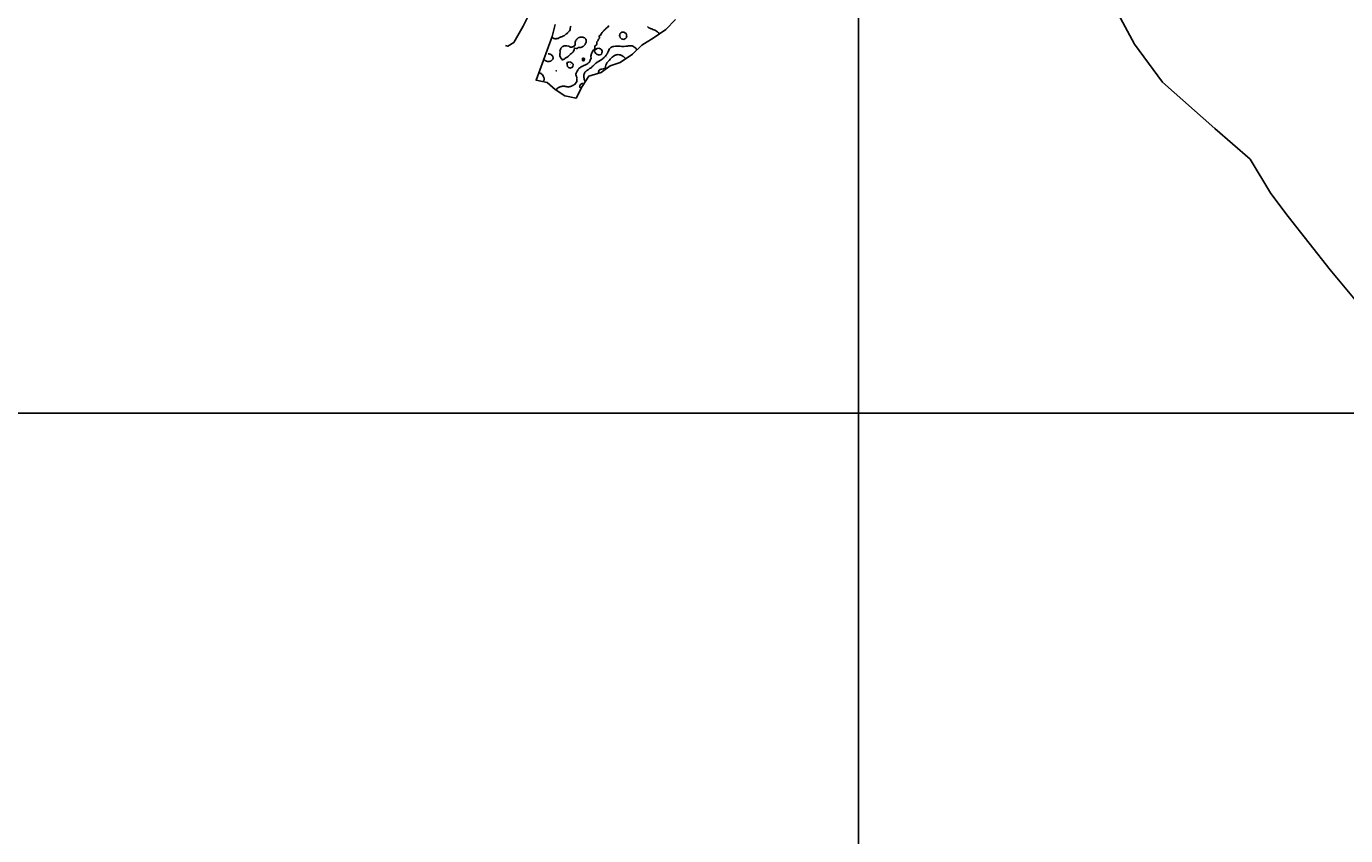
# Model space of a CAD drawing. Extents: x 237343 to 250843, y 2276792 to 2289792.
# Drawn here: x 242437 to 243082, y 2282085 to 2282481 of the extents above; entities that cross this region are included whole.
import ezdxf

# ---------------------------------------------------------------- set-up
doc = ezdxf.new("R2010")
doc.units = 0
for name, color, linetype in [('CONTOUR_LINES', 9, 'CONTINUOUS'), ('CONTOUR_TEXT', 254, 'CONTINUOUS'), ('CUADROS_DE_INVESTIGACION', 255, 'CONTINUOUS'), ('MAYAPAN_WALL', 30, 'CONTINUOUS'), ('MILPAS', 50, 'CONTINUOUS'), ('MTLT2A', 70, 'CONTINUOUS'), ('MTLT2A_TEXT', 70, 'CONTINUOUS')]:
    doc.layers.add(name, color=color, linetype=linetype)

msp = doc.modelspace()

# ---------------------------------------------------------------- linework, layer by layer
at = {"layer": 'CONTOUR_LINES'}
for points in [[(242693.77, 2282475.15), (242693.9, 2282475.04), (242694.39, 2282474.77), (242694.66, 2282474.66), (242694.97, 2282474.73), (242695.28, 2282474.66), (242695.66, 2282474.7), (242695.96, 2282474.74), (242696.35, 2282474.73), (242696.66, 2282474.77), (242696.8, 2282474.9), (242697.03, 2282475.04), (242697.34, 2282475.36), (242697.66, 2282475.44), (242698.08, 2282475.62), (242698.27, 2282475.65), (242698.66, 2282475.77), (242698.85, 2282475.85), (242699.42, 2282476.04), (242699.56, 2282476.14), (242699.66, 2282476.2), (242700.08, 2282476.62), (242700.53, 2282477.04), (242700.61, 2282477.09), (242700.66, 2282477.13), (242700.93, 2282477.3), (242701.22, 2282477.48), (242701.66, 2282478.03), (242701.67, 2282478.04), (242701.67, 2282478.04), (242702.16, 2282478.54), (242702.17, 2282478.55), (242702.39, 2282479.04), (242702.43, 2282479.27), (242702.46, 2282479.84), (242702.49, 2282480.04), (242702.55, 2282480.15), (242702.66, 2282480.41), (242702.84, 2282480.86)], [(242721.52, 2282481.04), (242721, 2282480.7), (242720.66, 2282480.23), (242720.55, 2282480.15), (242720.46, 2282480.04), (242719.97, 2282479.73), (242719.66, 2282479.27), (242719.54, 2282479.16), (242719.38, 2282479.04), (242718.99, 2282478.71), (242718.66, 2282478.35), (242718.51, 2282478.19), (242718.37, 2282478.04), (242718.03, 2282477.67), (242717.66, 2282477.11), (242717.64, 2282477.06), (242717.64, 2282477.04), (242717.55, 2282476.93), (242717.21, 2282476.49), (242716.88, 2282476.26), (242716.66, 2282476.09), (242716.63, 2282476.07), (242716.62, 2282476.04), (242716.62, 2282476), (242716.66, 2282475.83), (242716.84, 2282475.22), (242716.84, 2282475.04), (242716.78, 2282474.92), (242716.66, 2282474.79), (242716.3, 2282474.4), (242716.14, 2282474.04), (242716.01, 2282473.69), (242715.66, 2282473.31), (242715.54, 2282473.16), (242715.49, 2282473.04), (242715.48, 2282472.86), (242715.45, 2282472.25), (242715.43, 2282472.04), (242715.18, 2282471.56), (242715.17, 2282471.53), (242715.13, 2282471.51), (242714.66, 2282471.2), (242714.58, 2282471.12), (242714.55, 2282471.04), (242714.54, 2282470.92), (242714.47, 2282470.23), (242714.44, 2282470.04), (242714.36, 2282469.74), (242714.66, 2282469.22), (242715.09, 2282469.61), (242715.29, 2282469.67), (242715.66, 2282469.84), (242715.8, 2282469.9), (242716.61, 2282469.99), (242716.66, 2282470), (242716.74, 2282469.96), (242717.29, 2282469.66), (242717.66, 2282469.47), (242717.86, 2282469.24), (242717.97, 2282469.04), (242718.05, 2282468.65), (242718.1, 2282468.48), (242718.17, 2282468.04), (242718, 2282467.7), (242717.71, 2282467.09), (242717.68, 2282467.04), (242717.67, 2282467.03), (242717.66, 2282467.02), (242717.62, 2282467.01), (242716.92, 2282466.78), (242716.66, 2282466.67), (242716.34, 2282466.72), (242715.8, 2282466.9), (242715.66, 2282466.93), (242715.58, 2282466.96), (242715.42, 2282467.04), (242715.06, 2282467.44), (242714.66, 2282468.01), (242714.64, 2282468.02), (242714.6, 2282468.04), (242714.53, 2282468.17), (242714.34, 2282468.72), (242713.84, 2282469.04), (242713.69, 2282469.07), (242713.66, 2282469.05), (242713.65, 2282469.05), (242713.65, 2282469.04), (242713.63, 2282469.01), (242713.43, 2282468.27), (242713.19, 2282468.04), (242712.99, 2282467.71), (242712.84, 2282467.22), (242712.77, 2282467.04), (242712.73, 2282466.97), (242712.66, 2282466.69), (242712.59, 2282466.11), (242712.59, 2282466.04), (242712.6, 2282465.98), (242712.65, 2282465.05), (242712.65, 2282465.04), (242712.64, 2282465.02), (242712.31, 2282464.39), (242712.2, 2282464.04), (242712.01, 2282463.69), (242711.66, 2282463.1), (242711.64, 2282463.06), (242711.62, 2282463.04), (242711.1, 2282462.6), (242710.66, 2282462.26), (242710.53, 2282462.17), (242710.26, 2282462.04), (242709.87, 2282461.83), (242709.66, 2282461.73), (242709.17, 2282461.53), (242709.13, 2282461.51), (242708.66, 2282461.27), (242708.49, 2282461.21), (242708.12, 2282461.04), (242707.81, 2282460.89), (242707.66, 2282460.81), (242707.2, 2282460.5), (242706.67, 2282460.04), (242706.67, 2282460.03), (242706.66, 2282460.03), (242706.26, 2282459.44), (242705.97, 2282459.04), (242705.87, 2282458.83), (242705.66, 2282458.44), (242705.52, 2282458.18), (242705.46, 2282458.04), (242705.38, 2282457.76), (242705.29, 2282457.41), (242705.19, 2282457.04), (242705.32, 2282456.7), (242705.55, 2282456.15), (242705.6, 2282456.04), (242705.62, 2282456), (242705.66, 2282455.82), (242705.79, 2282455.17), (242705.8, 2282455.04), (242705.79, 2282454.91), (242705.76, 2282454.14), (242705.75, 2282454.04), (242705.73, 2282453.97), (242705.66, 2282453.83), (242705.39, 2282453.31), (242705.23, 2282453.04), (242705, 2282452.7), (242704.66, 2282452.32), (242704.47, 2282452.23), (242704.07, 2282452.04), (242703.84, 2282451.86), (242703.66, 2282451.74), (242703.16, 2282451.54), (242703.14, 2282451.52), (242702.66, 2282451.25), (242702.45, 2282451.25), (242701.68, 2282451.06), (242701.66, 2282451.06), (242701.63, 2282451.07), (242700.81, 2282451.19), (242700.66, 2282451.26), (242700.38, 2282451.32), (242699.97, 2282451.35), (242699.66, 2282451.44), (242699.27, 2282451.43), (242699.03, 2282451.41), (242698.66, 2282451.4), (242698.36, 2282451.34), (242697.88, 2282451.26), (242697.66, 2282451.22), (242697.54, 2282451.16), (242697.3, 2282451.04), (242696.86, 2282450.84), (242696.66, 2282450.77), (242696.26, 2282450.44), (242695.88, 2282450.04), (242695.74, 2282449.96)], [(242740.33, 2282480.71), (242740.66, 2282480.25), (242740.74, 2282480.12), (242740.85, 2282480.04), (242741.39, 2282479.77), (242741.66, 2282479.68), (242742.11, 2282479.49), (242742.24, 2282479.46), (242742.66, 2282479.32), (242742.85, 2282479.23), (242743.3, 2282479.04), (242743.57, 2282478.95), (242743.66, 2282478.92), (242743.9, 2282478.8), (242744.25, 2282478.63), (242744.66, 2282478.4), (242744.87, 2282478.25), (242745.11, 2282478.04), (242745.42, 2282477.8), (242745.66, 2282477.55), (242745.94, 2282477.32)], [(242691.66, 2282467.34), (242691.95, 2282467.33), (242692.5, 2282467.2), (242692.66, 2282467.19), (242692.78, 2282467.16), (242692.99, 2282467.04), (242693.36, 2282466.74), (242693.66, 2282466.32), (242693.86, 2282466.24), (242694.02, 2282466.04), (242694.05, 2282465.65), (242694.08, 2282465.46), (242694.1, 2282465.04), (242693.96, 2282464.75), (242693.66, 2282464.38), (242693.53, 2282464.17), (242693.35, 2282464.04), (242692.95, 2282463.75), (242692.66, 2282463.63), (242692.18, 2282463.56), (242692.15, 2282463.55), (242691.66, 2282463.49), (242691.22, 2282463.6), (242691.06, 2282463.64), (242690.66, 2282463.74), (242690.47, 2282463.85), (242690.23, 2282464.04), (242689.91, 2282464.29)], [(242734.94, 2282469.32), (242734.66, 2282469.94), (242734.63, 2282470.01), (242734.6, 2282470.04), (242734.01, 2282470.39), (242733.66, 2282470.7), (242733.46, 2282470.84), (242733.09, 2282471.04), (242732.8, 2282471.18), (242732.66, 2282471.23), (242732.5, 2282471.2), (242731.81, 2282471.19), (242731.66, 2282471.17), (242731.55, 2282471.15), (242730.74, 2282471.12), (242730.66, 2282471.1), (242730.61, 2282471.09), (242729.83, 2282471.04), (242729.67, 2282471.03), (242729.66, 2282471.02), (242729.64, 2282471.02), (242728.83, 2282470.87), (242728.66, 2282470.86), (242728.5, 2282470.88), (242727.78, 2282470.92), (242727.66, 2282470.94), (242727.57, 2282470.95), (242726.9, 2282471.04), (242726.69, 2282471.07), (242726.66, 2282471.07), (242726.63, 2282471.07), (242726.09, 2282471.04), (242725.68, 2282471.02), (242725.66, 2282471.02), (242725.64, 2282471.02), (242724.92, 2282471.04), (242724.67, 2282471.05), (242724.66, 2282471.05), (242724.65, 2282471.05), (242724.58, 2282471.04), (242723.75, 2282470.95), (242723.66, 2282470.94), (242723.5, 2282470.88), (242722.98, 2282470.72), (242722.66, 2282470.58), (242722.34, 2282470.36), (242721.97, 2282470.04), (242721.82, 2282469.88), (242721.66, 2282469.67), (242721.43, 2282469.27), (242721.35, 2282469.04), (242721.13, 2282468.57), (242721.09, 2282468.46), (242720.9, 2282468.04), (242720.8, 2282467.9), (242720.66, 2282467.66), (242720.45, 2282467.25), (242720.35, 2282467.04), (242720.05, 2282466.65), (242719.66, 2282466.11), (242719.63, 2282466.07), (242719.61, 2282466.04), (242719.15, 2282465.55), (242718.66, 2282465.12), (242718.61, 2282465.09), (242718.54, 2282465.04), (242718.04, 2282464.66), (242717.66, 2282464.37), (242717.45, 2282464.25), (242717.05, 2282464.04), (242716.82, 2282463.88), (242716.66, 2282463.78), (242716.18, 2282463.52), (242716.07, 2282463.44), (242715.66, 2282463.2), (242715.56, 2282463.14), (242715.42, 2282463.04), (242714.99, 2282462.71), (242714.66, 2282462.44), (242714.47, 2282462.23), (242714.36, 2282462.04), (242714.03, 2282461.67), (242713.66, 2282461.39), (242713.46, 2282461.24), (242713.22, 2282461.04), (242712.99, 2282460.71), (242712.66, 2282460.39), (242712.44, 2282460.26), (242711.93, 2282460.04), (242711.76, 2282459.94), (242711.66, 2282459.88), (242711.2, 2282459.5), (242711, 2282459.38), (242710.66, 2282459.17), (242710.58, 2282459.12), (242710.45, 2282459.04), (242710.08, 2282458.62), (242709.66, 2282458.28), (242709.57, 2282458.13), (242709.5, 2282458.04), (242709.44, 2282457.82), (242709.33, 2282457.38), (242709.21, 2282457.04), (242709.18, 2282456.56), (242709.18, 2282456.52), (242709.14, 2282456.04), (242709.2, 2282455.58), (242709.22, 2282455.48), (242709.28, 2282455.04), (242709.32, 2282454.7), (242709.55, 2282454.15), (242709.58, 2282454.04), (242709.55, 2282453.93)], [(242729.44, 2282465.04), (242729.09, 2282465.47), (242728.66, 2282465.9), (242728.58, 2282465.96), (242728.43, 2282466.04), (242727.94, 2282466.32), (242727.66, 2282466.48), (242727.26, 2282466.64), (242726.95, 2282466.75), (242726.66, 2282466.85), (242726.48, 2282466.86), (242725.8, 2282466.9), (242725.66, 2282466.9), (242725.49, 2282466.87), (242724.93, 2282466.77), (242724.66, 2282466.71), (242724.21, 2282466.49), (242724, 2282466.38), (242723.66, 2282466.2), (242723.57, 2282466.13), (242723.44, 2282466.04), (242723, 2282465.7), (242722.66, 2282465.38), (242722.5, 2282465.2), (242722.34, 2282465.04), (242722.05, 2282464.65), (242721.66, 2282464.24), (242721.57, 2282464.13), (242721.47, 2282464.04), (242721.11, 2282463.59), (242720.66, 2282463.17), (242720.61, 2282463.09), (242720.57, 2282463.04), (242720.46, 2282462.84), (242720.26, 2282462.44), (242720, 2282462.04), (242719.94, 2282461.76), (242719.74, 2282461.12), (242719.72, 2282461.04), (242719.74, 2282460.96), (242719.66, 2282460.67), (242719.49, 2282460.21), (242718.91, 2282460.04), (242718.72, 2282459.98), (242718.66, 2282460), (242718.62, 2282460), (242717.86, 2282459.84), (242717.66, 2282459.86), (242717.27, 2282459.65), (242717.13, 2282459.57), (242716.66, 2282459.31), (242716.53, 2282459.17), (242716.46, 2282459.04), (242716.41, 2282458.79), (242716.3, 2282458.4), (242716.23, 2282458.04)], [(242689.64, 2282454.04), (242689.64, 2282454.06), (242689.66, 2282454.72), (242689.69, 2282455.02), (242689.68, 2282455.04), (242689.68, 2282455.05), (242689.66, 2282455.09), (242689.5, 2282455.88), (242689.46, 2282456.04), (242689.21, 2282456.49), (242689.18, 2282456.56), (242688.86, 2282457.04), (242688.75, 2282457.13), (242688.66, 2282457.2), (242688.22, 2282457.6), (242687.8, 2282457.9), (242687.66, 2282458.01)], [(242708.66, 2282453), (242708.59, 2282452.97), (242708.03, 2282452.67), (242707.66, 2282452.53), (242707.46, 2282452.24), (242707.32, 2282452.04), (242707.24, 2282451.62), (242707.22, 2282451.48), (242707.13, 2282451.04), (242707.31, 2282450.69)]]:
    msp.add_lwpolyline(points, dxfattribs=at)
for points in [[(242699.66, 2282464.75), (242699.19, 2282464.51), (242699.08, 2282464.46), (242698.66, 2282464.26), (242698.41, 2282464.79), (242698.05, 2282465.04), (242697.86, 2282465.24), (242697.66, 2282465.59), (242697.53, 2282465.91), (242697.42, 2282466.04), (242697.47, 2282466.23), (242697.38, 2282466.76), (242697.41, 2282467.04), (242697.48, 2282467.22), (242697.45, 2282467.83), (242697.49, 2282468.04), (242697.51, 2282468.19), (242697.47, 2282468.85), (242697.48, 2282469.04), (242697.54, 2282469.16), (242697.66, 2282469.45), (242697.82, 2282469.88), (242697.88, 2282470.04), (242698.25, 2282470.45), (242698.66, 2282470.81), (242698.82, 2282470.88), (242699.19, 2282471.04), (242699.55, 2282471.15), (242699.66, 2282471.19), (242699.81, 2282471.19), (242700.54, 2282471.16), (242700.66, 2282471.16), (242700.79, 2282471.16), (242701.63, 2282471.07), (242701.66, 2282471.07), (242701.68, 2282471.06), (242701.73, 2282471.04), (242702.33, 2282470.71), (242702.66, 2282470.54), (242703.13, 2282470.57), (242703.22, 2282470.6), (242703.66, 2282470.64), (242704.06, 2282470.64), (242704.32, 2282471.04), (242704.51, 2282471.19), (242704.66, 2282471.4), (242704.84, 2282471.86), (242704.85, 2282472.04), (242704.84, 2282472.22), (242704.89, 2282472.81), (242704.89, 2282473.04), (242705.05, 2282473.43), (242705.11, 2282473.59), (242705.32, 2282474.04), (242705.49, 2282474.21), (242705.66, 2282474.39), (242705.98, 2282474.72), (242706.39, 2282475.04), (242706.56, 2282475.14), (242706.66, 2282475.2), (242706.88, 2282475.26), (242707.3, 2282475.4), (242707.66, 2282475.49), (242708.08, 2282475.46), (242708.27, 2282475.43), (242708.66, 2282475.39), (242708.96, 2282475.34), (242709.57, 2282475.04), (242709.63, 2282475.01), (242709.66, 2282474.97), (242710.08, 2282474.46), (242710.25, 2282474.04), (242710.29, 2282473.67), (242710.3, 2282473.4), (242710.34, 2282473.04), (242710.11, 2282472.59), (242710.01, 2282472.39), (242709.83, 2282472.04), (242709.77, 2282471.93), (242709.66, 2282471.76), (242709.33, 2282471.37), (242708.94, 2282471.04), (242708.79, 2282470.92), (242708.66, 2282470.84), (242708.26, 2282470.64), (242708.13, 2282470.57), (242707.66, 2282470.33), (242707.33, 2282470.37), (242707, 2282470.38), (242706.66, 2282470.43), (242706.36, 2282470.34), (242705.97, 2282470.04), (242705.77, 2282469.93), (242705.66, 2282469.9), (242705.46, 2282469.84), (242704.71, 2282470.04), (242704.68, 2282470.06), (242704.66, 2282470.12), (242704.58, 2282470.12), (242704.63, 2282470.04), (242704.63, 2282470.01), (242704.4, 2282469.3), (242704.39, 2282469.04), (242704.08, 2282468.62), (242703.91, 2282468.29), (242703.77, 2282468.04), (242703.72, 2282467.98), (242703.66, 2282467.88), (242703.17, 2282467.53), (242703.14, 2282467.52), (242702.66, 2282467.25), (242702.55, 2282467.15), (242702.47, 2282467.04), (242702.08, 2282466.62), (242701.66, 2282466.22), (242701.54, 2282466.16), (242701.4, 2282466.04), (242701, 2282465.7), (242700.66, 2282465.45), (242700.33, 2282465.37), (242699.8, 2282465.04), (242699.74, 2282464.96)], [(242729.66, 2282474.87), (242729.32, 2282474.7), (242729.11, 2282474.59), (242728.66, 2282474.36), (242728.28, 2282474.42), (242728.07, 2282474.45), (242727.66, 2282474.52), (242727.35, 2282474.73), (242726.99, 2282475.04), (242726.9, 2282475.28), (242726.66, 2282475.9), (242726.63, 2282476), (242726.61, 2282476.04), (242726.61, 2282476.09), (242726.66, 2282476.59), (242726.71, 2282476.99), (242726.73, 2282477.04), (242727.17, 2282477.53), (242727.66, 2282477.89), (242727.8, 2282477.9), (242728.47, 2282477.85), (242728.66, 2282477.86), (242729.03, 2282477.67), (242729.21, 2282477.59), (242729.66, 2282477.32), (242729.79, 2282477.17), (242729.87, 2282477.04), (242729.94, 2282476.76), (242730.06, 2282476.44), (242730.15, 2282476.04), (242730.03, 2282475.67), (242729.92, 2282475.3), (242729.84, 2282475.04), (242729.75, 2282474.95)], [(242703.66, 2282460.84), (242703.23, 2282460.61), (242703.14, 2282460.56), (242702.66, 2282460.29), (242702.3, 2282460.4), (242702.08, 2282460.46), (242701.66, 2282460.63), (242701.41, 2282460.79), (242701.16, 2282461.04), (242701.09, 2282461.47), (242701.05, 2282461.65), (242700.98, 2282462.04), (242701.03, 2282462.41), (242700.85, 2282462.85), (242700.97, 2282463.04), (242701.47, 2282463.23), (242701.66, 2282463.28), (242701.87, 2282463.25), (242702.39, 2282463.31), (242702.66, 2282463.29), (242702.81, 2282463.19), (242703, 2282463.04), (242703.4, 2282462.78), (242703.66, 2282462.56), (242703.84, 2282462.22), (242703.86, 2282462.04), (242703.84, 2282461.86), (242703.82, 2282461.2), (242703.8, 2282461.04), (242703.74, 2282460.96)], [(242708.66, 2282463.91), (242708.57, 2282463.95), (242708.43, 2282464.04), (242708.42, 2282464.28), (242708.44, 2282464.82), (242708.42, 2282465.04), (242708.54, 2282465.16), (242708.66, 2282465.22), (242708.81, 2282465.19), (242709.38, 2282465.04), (242709.39, 2282464.77), (242709.36, 2282464.34), (242709.37, 2282464.04), (242708.77, 2282463.94)], [(242695.66, 2282458.82), (242695.63, 2282459.02), (242695.63, 2282459.04), (242695.65, 2282459.05), (242695.66, 2282459.06), (242695.67, 2282459.05), (242695.69, 2282459.04), (242695.68, 2282459.02)]]:
    msp.add_lwpolyline(points, close=True, dxfattribs=at)
at = {"layer": 'CUADROS_DE_INVESTIGACION'}
for points in [[(242843.47, 2282791.57), (242843.47, 2282291.57), (242343.46, 2282291.58), (242343.47, 2282791.58)], [(243343.47, 2282291.58), (242843.47, 2282291.57), (242843.47, 2282791.57), (243343.47, 2282791.58)], [(242843.47, 2282291.57), (242843.46, 2281791.57), (242343.48, 2281791.59), (242343.46, 2282291.58)], [(243343.46, 2281791.58), (242843.46, 2281791.57), (242843.47, 2282291.57), (243343.47, 2282291.58)]]:
    msp.add_lwpolyline(points, close=True, dxfattribs=at)
at = {"layer": 'MAYAPAN_WALL'}
msp.add_lwpolyline([(243091.19, 2282341.08), (243074.12, 2282361.65), (243053.66, 2282387.81), (243045.14, 2282399.02), (243034.96, 2282415.79), (243017.81, 2282430.82), (242992.08, 2282453.36), (242978.46, 2282472.03), (242961.56, 2282503.67), (242948.16, 2282537.1), (242941.38, 2282548.28), (242938.05, 2282557.56), (242929.5, 2282566.93), (242924.45, 2282578.08), (242917.72, 2282592.95), (242916.96, 2282593.12)], dxfattribs=at)
at = {"layer": 'MILPAS'}
msp.add_lwpolyline([(242753.94, 2282484.08), (242749.3, 2282479.18), (242743.53, 2282475.22), (242737.53, 2282471.48), (242732.92, 2282467.11), (242726.9, 2282462.99), (242722.06, 2282461.48), (242717.57, 2282458.16), (242711.61, 2282456.4), (242708.28, 2282451.39), (242705.33, 2282445.54), (242699.85, 2282446.71), (242695.14, 2282449.78), (242691.19, 2282453.23), (242685.81, 2282454.34), (242691.19, 2282469.02), (242693.69, 2282475.84), (242695.04, 2282481.65)], dxfattribs=at)
at = {"layer": 'MTLT2A'}
msp.add_lwpolyline([(242681.88, 2282485.63), (242679.45, 2282480.84), (242674.83, 2282472.91), (242671.95, 2282470.96), (242670.89, 2282471.31)], dxfattribs=at)

# ---------------------------------------------------------------- texts
at = {"layer": 'CONTOUR_TEXT'}
for s, p in [('49.5', (242711.92, 2282473.88, 49.5)), ('49.5', (242728.35, 2282476.15, 49.5)), ('49', (242703.54, 2282470.19, 49)), ('49', (242692.62, 2282465.06, 49)), ('49', (242702.35, 2282461.88, 49)), ('49', (242708.89, 2282464.56, 49)), ('50', (242720.26, 2282465.56, 50)), ('50.5', (242722.28, 2282463.54, 50.5)), ('49.5', (242689.07, 2282456.23, 49.5)), ('49', (242695.66, 2282458.95, 49)), ('50', (242707.61, 2282452.03, 50))]:
    msp.add_text(s, height=0.2, dxfattribs=at).set_placement(p)
at = {"layer": 'MTLT2A_TEXT'}
msp.add_text('0', height=0.2, dxfattribs=at).set_placement((242677.12, 2282477.43))

doc.saveas('drawing.dxf')
